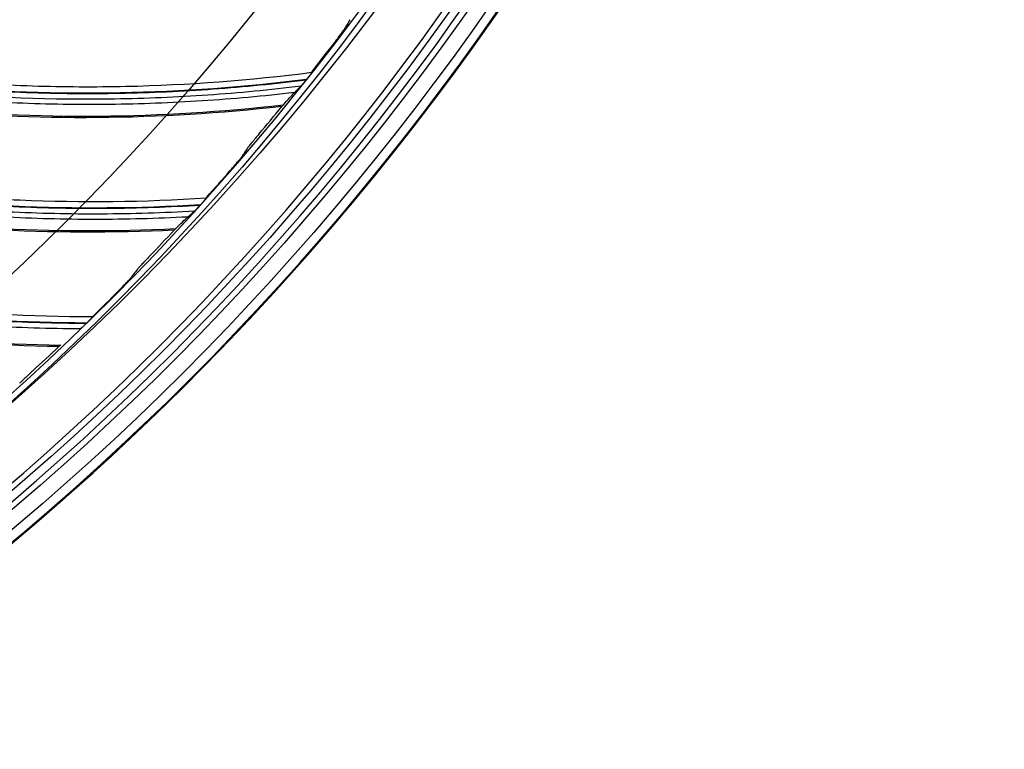
# Model space of a CAD drawing. Units: millimetres. Extents: x 28 to 7739, y -2388 to 801.
# Drawn here: x 7179 to 7262, y -1286 to -1224 of the extents above; entities that cross this region are included whole.
import ezdxf

# ---------------------------------------------------------------- set-up
doc = ezdxf.new("R2010")
doc.units = ezdxf.units.MM
doc.layers.get('0').update_dxf_attribs({"linetype": 'CONTINUOUS'})
doc.layers.get('Defpoints').update_dxf_attribs({"linetype": 'CONTINUOUS'})
doc.layers.add('1', color=7, linetype='CONTINUOUS', true_color=0xffffff)
doc.styles.get("Standard").update_dxf_attribs({"font": 'arial.ttf'})
doc.dimstyles.new('副本 Standard1', dxfattribs={"dimtxt": 25, "dimasz": 20, "dimexe": 5, "dimexo": 0.0625, "dimgap": 10, "dimtad": 1, "dimdec": 1, "dimzin": 0, "dimdsep": 46, "dimtxsty": 'Standard', "dimcen": 0.09, "dimadec": 0, "dimazin": 0, "dimtfac": 1, "dimtdec": 1, "dimtofl": 0, "dimtmove": 0, "dimatfit": 3, "dimfxl": 1, "dimtolj": 1, "dimtzin": 0, "dimarcsym": 0})

# ---------------------------------------------------------------- blocks, each defined once
blk = doc.blocks.new('*D2')
at = {"color": 0, "lineweight": -2, "transparency": 16777216}
for p, q in [((7491.923, -1094.648), (7491.923, -1482.698)), ((6769.23, -1314.781), (6769.23, -1482.698)), ((6789.23, -1477.698), (7471.923, -1477.698))]:
    blk.add_line(p, q, dxfattribs=at)
at = {"color": 0, "transparency": 16777216}
for points in [[(6789.23, -1474.364), (6789.23, -1481.031), (6769.23, -1477.698)], [(7471.923, -1474.364), (7471.923, -1481.031), (7491.923, -1477.698)]]:
    blk.add_solid(points, dxfattribs=at)
at = {"layer": 'Defpoints', "color": 0, "transparency": 16777216}
for p in [(7491.923, -1094.586), (6769.23, -1314.718), (7491.923, -1477.698)]:
    blk.add_point(p, dxfattribs=at)
at = {"color": 0, "transparency": 16777216, "insert": (7130.576, -1454.933), "char_height": 25, "attachment_point": 5}
blk.add_mtext('\\A1;720  W', dxfattribs=at)

msp = doc.modelspace()

# ---------------------------------------------------------------- linework, layer by layer
at = {"layer": '1', "color": 0, "linetype": 'Continuous', "extrusion": (0, 0, -1)}
for radius in [224.688, 192.006, 190.765, 156.821, 155.58]:
    msp.add_circle((-7034.836, -1095.731), radius, dxfattribs=at)
at = {"layer": '1', "color": 0, "linetype": 'Continuous'}
for centre, radius in [((7034.836, -1095.731), 223.891), ((7034.912, -1092.742), 210), ((7034.836, -1095.731), 191.206), ((7034.836, -1095.731), 189.965), ((7034.836, -1095.731), 156.021), ((7034.836, -1095.731), 154.78)]:
    msp.add_circle(centre, radius, dxfattribs=at)
at = {"layer": '1', "color": 0, "linetype": 'Continuous', "extrusion": (0, 0, -1)}
for centre, radius, start, end in [((-7034.836, -1095.731), 222.599, 183.35025, 176.9643), ((-7034.836, -1095.731), 221.393, 183.48592, 176.82864), ((-7034.836, -1095.731), 215.728, 182.51627, 177.79713), ((-7034.912, -1092.742), 218, 184.7229, 233.09319)]:
    msp.add_arc(centre, radius, start, end, dxfattribs=at)
at = {"layer": '1', "color": 0, "linetype": 'Continuous'}
for radius, start, end in [(222.101, 3.0357, 356.64975), (220.895, 3.17136, 356.51408), (215.228, 2.20287, 357.48373), (224.752, 149.746, 359.47536), (224.754, 270, 359.47536)]:
    msp.add_arc((7034.836, -1095.731), radius, start, end, dxfattribs=at)
for points in [[(7207.171, -1224.353), (7207.012, -1224.628), (7206.852, -1224.903), (7206.692, -1225.177)], [(7204.003, -1228.707), (7204.61, -1227.935), (7205.213, -1227.159), (7205.81, -1226.378)], [(7203.983, -1228.775), (7203.989, -1228.752), (7203.996, -1228.73), (7204.003, -1228.707)], [(7203.516, -1229.388), (7203.511, -1229.394), (7203.507, -1229.399), (7203.502, -1229.405)], [(7202.505, -1230.481), (7202.688, -1230.304), (7202.872, -1230.127), (7203.055, -1229.95)], [(7201.581, -1231.511), (7201.958, -1231.083), (7202.268, -1230.735), (7202.505, -1230.481)], [(7201.443, -1231.656), (7191.167, -1232.811), (7180.772, -1232.899), (7170.477, -1231.917)], [(7199.526, -1233.97), (7200.17, -1233.203), (7200.809, -1232.432), (7201.443, -1231.656)], [(7198.576, -1235.13), (7198.399, -1235.394), (7198.222, -1235.658), (7198.045, -1235.922)], [(7195.135, -1239.273), (7195.791, -1238.541), (7196.442, -1237.805), (7197.088, -1237.064)], [(7195.111, -1239.339), (7195.119, -1239.317), (7195.127, -1239.295), (7195.135, -1239.273)], [(7192.391, -1242.052), (7182.063, -1242.545), (7171.684, -1241.967), (7161.473, -1240.327)], [(7194.606, -1239.921), (7194.601, -1239.926), (7194.596, -1239.931), (7194.591, -1239.937)], [(7192.539, -1241.916), (7192.942, -1241.513), (7193.275, -1241.185), (7193.527, -1240.947)], [(7193.527, -1240.947), (7193.721, -1240.782), (7193.916, -1240.617), (7194.11, -1240.452)], [(7190.331, -1244.238), (7191.023, -1243.514), (7191.71, -1242.785), (7192.391, -1242.052)], [(7189.308, -1245.335), (7189.115, -1245.587), (7188.922, -1245.839), (7188.728, -1246.091)], [(7185.609, -1249.248), (7186.311, -1248.56), (7187.007, -1247.867), (7187.699, -1247.169)], [(7182.693, -1251.846), (7172.354, -1251.676), (7162.033, -1250.434), (7151.948, -1248.144)], [(7185.581, -1249.312), (7185.59, -1249.291), (7185.6, -1249.27), (7185.609, -1249.248)], [(7185.039, -1249.861), (7185.034, -1249.866), (7185.029, -1249.871), (7185.024, -1249.876)], [(7180.496, -1253.895), (7181.233, -1253.217), (7181.966, -1252.534), (7182.693, -1251.846)]]:
    msp.add_open_spline(points, degree=3, dxfattribs=at)
for points, knots in [([(7205.81, -1226.378), (7205.904, -1226.254), (7205.997, -1226.132), (7206.178, -1225.891), (7206.267, -1225.772), (7206.43, -1225.55), (7206.506, -1225.446), (7206.597, -1225.317), (7206.625, -1225.278), (7206.667, -1225.216), (7206.683, -1225.192), (7206.692, -1225.177)], [0, 0, 0, 0, 0.25, 0.25, 0.5, 0.5, 0.75, 0.75, 0.875, 0.875, 1, 1, 1, 1]), ([(7172.646, -1229.46), (7175.255, -1229.682), (7177.87, -1229.834), (7183.102, -1229.999), (7185.717, -1230.011), (7193.561, -1229.838), (7198.793, -1229.446), (7203.983, -1228.775)], [0, 0, 0, 0, 0.25, 0.25, 0.5, 0.5, 1, 1, 1, 1]), ([(7203.983, -1228.775), (7203.981, -1228.781), (7203.961, -1228.81), (7203.899, -1228.894), (7203.859, -1228.947), (7203.724, -1229.123), (7203.621, -1229.255), (7203.516, -1229.388)], [0, 0, 0, 0, 0.25, 0.25, 0.5, 0.5, 1, 1, 1, 1]), ([(7172.113, -1229.988), (7174.726, -1230.218), (7177.345, -1230.378), (7182.586, -1230.56), (7185.206, -1230.581), (7190.445, -1230.484), (7193.067, -1230.365), (7198.295, -1229.989), (7200.903, -1229.732), (7203.502, -1229.405)], [0, 0, 0, 0, 0.25, 0.25, 0.5, 0.5, 0.75, 0.75, 1, 1, 1, 1]), ([(7203.516, -1229.388), (7198.317, -1230.04), (7193.077, -1230.413), (7182.606, -1230.606), (7177.362, -1230.423), (7172.139, -1229.961)], [0, 0, 0, 0, 0.5, 0.5, 1, 1, 1, 1]), ([(7203.502, -1229.405), (7203.456, -1229.463), (7203.411, -1229.52), (7203.321, -1229.632), (7203.276, -1229.688), (7203.193, -1229.789), (7203.154, -1229.836), (7203.09, -1229.911), (7203.066, -1229.939), (7203.055, -1229.95)], [0, 0, 0, 0, 0.25, 0.25, 0.5, 0.5, 0.75, 0.75, 1, 1, 1, 1]), ([(7203.055, -1229.95), (7200.456, -1230.268), (7197.849, -1230.517), (7192.622, -1230.877), (7190.002, -1230.988), (7182.148, -1231.111), (7176.903, -1230.916), (7171.682, -1230.444)], [0, 0, 0, 0, 0.25, 0.25, 0.5, 0.5, 1, 1, 1, 1]), ([(7202.505, -1230.481), (7199.927, -1230.783), (7197.338, -1231.017), (7192.158, -1231.349), (7189.565, -1231.448), (7184.375, -1231.509), (7181.775, -1231.471), (7177.884, -1231.313), (7176.588, -1231.244), (7174.646, -1231.114), (7173.998, -1231.066), (7173.028, -1230.988), (7172.704, -1230.961), (7172.058, -1230.905), (7171.734, -1230.876), (7171.411, -1230.846)], [0, 0, 0, 0, 0.25, 0.25, 0.5, 0.5, 0.75, 0.75, 0.875, 0.875, 0.9375, 0.9375, 0.96875, 0.96875, 1, 1, 1, 1]), ([(7170.583, -1231.788), (7175.711, -1232.275), (7180.901, -1232.5), (7191.269, -1232.41), (7196.438, -1232.095), (7201.582, -1231.511)], [0, 0, 0, 0, 0.5, 0.5, 1, 1, 1, 1]), ([(7201.585, -1231.507), (7201.544, -1231.553), (7201.51, -1231.591), (7201.461, -1231.642), (7201.446, -1231.656), (7201.443, -1231.656)], [0, 0, 0, 0, 0.5, 0.5, 1, 1, 1, 1]), ([(7199.526, -1233.97), (7199.425, -1234.09), (7199.326, -1234.208), (7199.132, -1234.441), (7199.036, -1234.557), (7198.861, -1234.77), (7198.778, -1234.871), (7198.679, -1234.995), (7198.649, -1235.032), (7198.603, -1235.093), (7198.585, -1235.116), (7198.576, -1235.13)], [0, 0, 0, 0, 0.25, 0.25, 0.5, 0.5, 0.75, 0.75, 0.875, 0.875, 1, 1, 1, 1]), ([(7197.088, -1237.064), (7197.19, -1236.946), (7197.29, -1236.83), (7197.486, -1236.602), (7197.583, -1236.488), (7197.76, -1236.278), (7197.842, -1236.178), (7197.942, -1236.056), (7197.972, -1236.019), (7198.018, -1235.959), (7198.035, -1235.936), (7198.045, -1235.922)], [0, 0, 0, 0, 0.25, 0.25, 0.5, 0.5, 0.75, 0.75, 0.875, 0.875, 1, 1, 1, 1]), ([(7163.229, -1238.507), (7165.822, -1238.904), (7168.425, -1239.232), (7173.644, -1239.749), (7176.257, -1239.938), (7181.492, -1240.177), (7184.115, -1240.227), (7189.358, -1240.186), (7191.976, -1240.097), (7194.591, -1239.937)], [0, 0, 0, 0, 0.25, 0.25, 0.5, 0.5, 0.75, 0.75, 1, 1, 1, 1]), ([(7194.606, -1239.921), (7189.376, -1240.238), (7184.123, -1240.275), (7173.661, -1239.796), (7168.439, -1239.278), (7163.257, -1238.482)], [0, 0, 0, 0, 0.5, 0.5, 1, 1, 1, 1]), ([(7163.795, -1238.015), (7166.384, -1238.404), (7168.984, -1238.723), (7174.195, -1239.222), (7176.804, -1239.402), (7184.642, -1239.732), (7189.889, -1239.676), (7195.111, -1239.339)], [0, 0, 0, 0, 0.25, 0.25, 0.5, 0.5, 1, 1, 1, 1]), ([(7193.527, -1240.947), (7190.935, -1241.083), (7188.337, -1241.15), (7183.145, -1241.15), (7180.552, -1241.082), (7175.368, -1240.81), (7172.776, -1240.606), (7168.903, -1240.2), (7167.614, -1240.047), (7165.684, -1239.793), (7165.041, -1239.704), (7164.078, -1239.564), (7163.757, -1239.517), (7163.115, -1239.42), (7162.794, -1239.369), (7162.474, -1239.319)], [0, 0, 0, 0, 0.25, 0.25, 0.5, 0.5, 0.75, 0.75, 0.875, 0.875, 0.9375, 0.9375, 0.96875, 0.96875, 1, 1, 1, 1]), ([(7194.11, -1240.452), (7191.495, -1240.603), (7188.878, -1240.685), (7183.639, -1240.709), (7181.017, -1240.652), (7173.171, -1240.271), (7167.95, -1239.741), (7162.769, -1238.935)], [0, 0, 0, 0, 0.25, 0.25, 0.5, 0.5, 1, 1, 1, 1]), ([(7195.111, -1239.339), (7195.109, -1239.344), (7195.087, -1239.372), (7195.02, -1239.452), (7194.976, -1239.503), (7194.831, -1239.669), (7194.719, -1239.795), (7194.606, -1239.921)], [0, 0, 0, 0, 0.25, 0.25, 0.5, 0.5, 1, 1, 1, 1]), ([(7161.586, -1240.206), (7166.673, -1241.021), (7171.838, -1241.577), (7182.19, -1242.152), (7187.369, -1242.168), (7192.54, -1241.916)], [0, 0, 0, 0, 0.5, 0.5, 1, 1, 1, 1]), ([(7194.591, -1239.937), (7194.541, -1239.992), (7194.492, -1240.046), (7194.395, -1240.152), (7194.347, -1240.204), (7194.258, -1240.3), (7194.216, -1240.345), (7194.147, -1240.416), (7194.121, -1240.442), (7194.11, -1240.452)], [0, 0, 0, 0, 0.25, 0.25, 0.5, 0.5, 0.75, 0.75, 1, 1, 1, 1]), ([(7192.543, -1241.912), (7192.499, -1241.955), (7192.463, -1241.99), (7192.411, -1242.039), (7192.395, -1242.052), (7192.391, -1242.052)], [0, 0, 0, 0, 0.5, 0.5, 1, 1, 1, 1]), ([(7190.331, -1244.238), (7190.222, -1244.351), (7190.116, -1244.463), (7189.908, -1244.683), (7189.805, -1244.792), (7189.615, -1244.993), (7189.527, -1245.089), (7189.42, -1245.206), (7189.388, -1245.242), (7189.337, -1245.299), (7189.319, -1245.321), (7189.308, -1245.335)], [0, 0, 0, 0, 0.25, 0.25, 0.5, 0.5, 0.75, 0.75, 0.875, 0.875, 1, 1, 1, 1]), ([(7154.414, -1245.985), (7156.973, -1246.539), (7159.547, -1247.024), (7164.715, -1247.856), (7167.307, -1248.203), (7175.108, -1249.035), (7180.348, -1249.315), (7185.581, -1249.312)], [0, 0, 0, 0, 0.25, 0.25, 0.5, 0.5, 1, 1, 1, 1]), ([(7187.699, -1247.169), (7187.809, -1247.058), (7187.916, -1246.949), (7188.127, -1246.733), (7188.23, -1246.626), (7188.42, -1246.428), (7188.509, -1246.333), (7188.616, -1246.218), (7188.648, -1246.183), (7188.698, -1246.126), (7188.717, -1246.104), (7188.728, -1246.091)], [0, 0, 0, 0, 0.25, 0.25, 0.5, 0.5, 0.75, 0.75, 0.875, 0.875, 1, 1, 1, 1]), ([(7184.51, -1250.359), (7181.892, -1250.343), (7179.275, -1250.256), (7174.044, -1249.945), (7171.432, -1249.72), (7163.626, -1248.837), (7158.45, -1247.973), (7153.331, -1246.837)], [0, 0, 0, 0, 0.25, 0.25, 0.5, 0.5, 1, 1, 1, 1]), ([(7153.818, -1246.44), (7156.38, -1247.002), (7158.957, -1247.496), (7164.131, -1248.346), (7166.727, -1248.703), (7171.936, -1249.277), (7174.551, -1249.494), (7179.785, -1249.79), (7182.404, -1249.868), (7185.024, -1249.876)], [0, 0, 0, 0, 0.25, 0.25, 0.5, 0.5, 0.75, 0.75, 1, 1, 1, 1]), ([(7185.039, -1249.861), (7179.8, -1249.843), (7174.556, -1249.543), (7164.146, -1248.395), (7158.968, -1247.543), (7153.847, -1246.417)], [0, 0, 0, 0, 0.5, 0.5, 1, 1, 1, 1]), ([(7152.07, -1248.03), (7157.094, -1249.169), (7162.212, -1250.055), (7172.506, -1251.292), (7177.674, -1251.64), (7182.85, -1251.719)], [0, 0, 0, 0, 0.5, 0.5, 1, 1, 1, 1]), ([(7185.581, -1249.312), (7185.578, -1249.318), (7185.554, -1249.344), (7185.483, -1249.42), (7185.436, -1249.467), (7185.28, -1249.625), (7185.161, -1249.743), (7185.039, -1249.861)], [0, 0, 0, 0, 0.25, 0.25, 0.5, 0.5, 1, 1, 1, 1]), ([(7185.024, -1249.876), (7184.971, -1249.928), (7184.918, -1249.979), (7184.815, -1250.078), (7184.763, -1250.127), (7184.668, -1250.217), (7184.623, -1250.259), (7184.55, -1250.326), (7184.522, -1250.35), (7184.51, -1250.359)], [0, 0, 0, 0, 0.25, 0.25, 0.5, 0.5, 0.75, 0.75, 1, 1, 1, 1]), ([(7182.853, -1251.716), (7182.807, -1251.756), (7182.769, -1251.789), (7182.713, -1251.834), (7182.697, -1251.846), (7182.693, -1251.846)], [0, 0, 0, 0, 0.5, 0.5, 1, 1, 1, 1]), ([(7180.496, -1253.895), (7180.381, -1254.001), (7180.268, -1254.106), (7180.046, -1254.312), (7179.936, -1254.414), (7179.734, -1254.603), (7179.64, -1254.693), (7179.525, -1254.803), (7179.491, -1254.837), (7179.437, -1254.89), (7179.417, -1254.911), (7179.405, -1254.924)], [0, 0, 0, 0, 0.25, 0.25, 0.5, 0.5, 0.75, 0.75, 0.875, 0.875, 1, 1, 1, 1])]:
    msp.add_open_spline(points, degree=3, knots=knots, dxfattribs=at)

# ---------------------------------------------------------------- dimensions: what is measured, and where the dimension line sits
at = {"color": 7}
dim = msp.add_linear_dim(base=(7491.923, -1477.698), p1=(6769.23, -1314.718), p2=(7491.923, -1094.586), text='720  W', dimstyle='副本 Standard1', dxfattribs=at)
dim.commit()
dim.dimension.update_dxf_attribs({"geometry": '*D2', "text_midpoint": (7130.576, -1454.933)})

doc.saveas('drawing.dxf')
